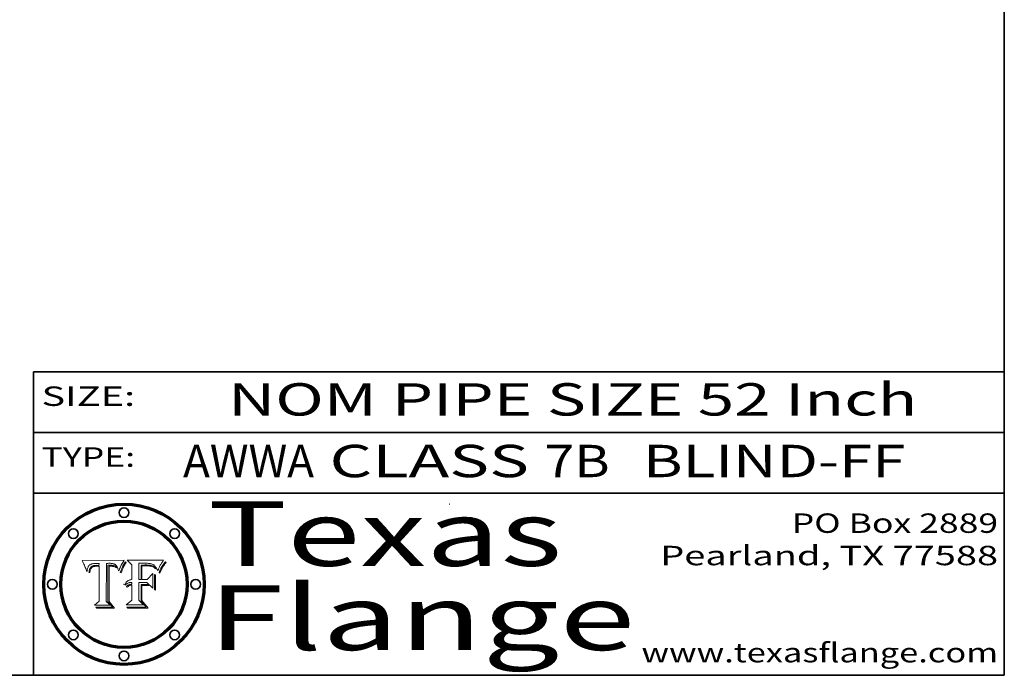
# Model space of a CAD drawing. Extents: x 0 to 10.8, y 0 to 8.2.
# Drawn here: x 7.7 to 10.8, y 0.2 to 2.3 of the extents above; entities that cross this region are included whole.
import ezdxf
from ezdxf.enums import TextEntityAlignment as Align

# ---------------------------------------------------------------- set-up
doc = ezdxf.new("R2010")
doc.units = 0
doc.header["$MEASUREMENT"] = 0
doc.layers.get('0').update_dxf_attribs({"lineweight": 13})
doc.layers.add('1', color=7, linetype='Continuous', lineweight=13)
doc.styles.get("Standard").update_dxf_attribs({"font": 'isocp.shx'})

# ---------------------------------------------------------------- blocks, each defined once
blk = doc.blocks.new('BLOCK1')
at = {"color": 7, "lineweight": 13, "ltscale": 0.03937}
for s, p, p2 in [('AWWA', (8.212349, 0.861945), (8.616921, 0.861945)), (' CLASS ', (8.618445, 0.861945), (9.32759, 0.861945)), ('7B', (9.329113, 0.861945), (9.530637, 0.861945)), ('BLIND-FF', (9.633685, 0.861945), (10.444353, 0.861945))]:
    blk.add_text(s, height=0.1, dxfattribs=at).set_placement(p, p2, align=Align.FIT)
blk = doc.blocks.new('BLOCK2')
at = {"color": 7, "lineweight": 13, "ltscale": 0.03937}
for s, p, p2 in [('PO Box 2889', (10.093103, 0.689966), (10.730818, 0.689966)), ('Pearland, TX 77588', (9.686702, 0.589966), (10.730818, 0.589966)), ('www.texasflange.com', (9.628644, 0.289966), (10.730818, 0.289966))]:
    blk.add_text(s, height=0.06, dxfattribs=at).set_placement(p, p2, align=Align.FIT)
blk = doc.blocks.new('BLOCK3')
at = {"color": 7, "lineweight": 13, "ltscale": 0.03937}
for s, p, p2 in [('Texas', (8.289209, 0.587871), (9.383692, 0.587871)), ('Flange', (8.289209, 0.327871), (9.608945, 0.327871))]:
    blk.add_text(s, height=0.2, dxfattribs=at).set_placement(p, p2, align=Align.FIT)
blk = doc.blocks.new('BLOCK4')
at = {"color": 7, "lineweight": 5, "ltscale": 0.00324}
blk.add_line((8.029831, 0.605292), (7.900255, 0.604209), dxfattribs=at)
at = {"color": 7, "lineweight": 5, "ltscale": 0.000103}
blk.add_line((7.900255, 0.604209), (7.902151, 0.600546), dxfattribs=at)
at = {"color": 7, "lineweight": 5, "ltscale": 0.0001}
blk.add_line((7.902151, 0.600546), (7.903945, 0.596951), dxfattribs=at)
at = {"color": 7, "lineweight": 5, "ltscale": 9.8e-05}
blk.add_line((7.903945, 0.596951), (7.905638, 0.593424), dxfattribs=at)
at = {"color": 7, "lineweight": 5, "ltscale": 9.5e-05}
for p, q in [((7.905638, 0.593424), (7.907229, 0.589967)), ((7.913659, 0.573722), (7.915938, 0.570681))]:
    blk.add_line(p, q, dxfattribs=at)
at = {"color": 7, "lineweight": 5, "ltscale": 9.3e-05}
blk.add_line((7.907229, 0.589967), (7.908719, 0.58658), dxfattribs=at)
at = {"color": 7, "lineweight": 5, "ltscale": 9e-05}
blk.add_line((7.908719, 0.58658), (7.910106, 0.583262), dxfattribs=at)
at = {"color": 7, "lineweight": 5, "ltscale": 8.7e-05}
blk.add_line((7.910106, 0.583262), (7.911392, 0.580013), dxfattribs=at)
at = {"color": 7, "lineweight": 5, "ltscale": 8.5e-05}
blk.add_line((7.911392, 0.580013), (7.912577, 0.576833), dxfattribs=at)
at = {"color": 7, "lineweight": 5, "ltscale": 5.9e-05}
for p, q in [((7.916418, 0.575775), (7.916824, 0.578087)), ((8.011163, 0.578771), (8.011871, 0.576531))]:
    blk.add_line(p, q, dxfattribs=at)
at = {"color": 7, "lineweight": 5, "ltscale": 5.5e-05}
for p, q in [((7.916824, 0.578087), (7.917339, 0.580242)), ((7.951177, 0.595142), (7.953361, 0.594908)), ((7.988236, 0.595943), (7.990431, 0.595799)), ((7.922543, 0.574013), (7.922096, 0.571866))]:
    blk.add_line(p, q, dxfattribs=at)
at = {"color": 7, "lineweight": 5, "ltscale": 5.2e-05}
for p, q in [((7.917339, 0.580242), (7.917966, 0.58224)), ((7.990431, 0.595799), (7.992506, 0.595562)), ((7.923073, 0.576006), (7.922543, 0.574013)), ((8.014802, 0.574562), (8.015467, 0.576534))]:
    blk.add_line(p, q, dxfattribs=at)
at = {"color": 7, "lineweight": 5, "ltscale": 5e-05}
for p, q in [((7.917966, 0.58224), (7.918703, 0.584081)), ((7.938912, 0.589269), (7.936934, 0.588921)), ((7.94287, 0.595557), (7.944881, 0.595532)), ((8.008726, 0.584579), (8.009591, 0.582795))]:
    blk.add_line(p, q, dxfattribs=at)
at = {"color": 7, "lineweight": 5, "ltscale": 4.7e-05}
for p, q in [((7.918703, 0.584081), (7.919549, 0.585767)), ((7.936934, 0.588921), (7.935095, 0.588473)), ((7.994457, 0.595229), (7.996287, 0.5948)), ((8.007806, 0.586212), (8.008726, 0.584579)), ((8.01683, 0.580272), (8.017528, 0.582038))]:
    blk.add_line(p, q, dxfattribs=at)
at = {"color": 7, "lineweight": 5, "ltscale": 4.5e-05}
for p, q in [((7.919549, 0.585767), (7.920506, 0.587294)), ((7.935095, 0.588473), (7.933397, 0.587925)), ((7.937799, 0.586203), (7.939577, 0.586511)), ((7.996287, 0.5948), (7.997995, 0.594276)), ((7.92513, 0.573132), (7.925573, 0.574872))]:
    blk.add_line(p, q, dxfattribs=at)
at = {"color": 7, "lineweight": 5, "ltscale": 4.3e-05}
for p, q in [((7.920506, 0.587294), (7.921574, 0.588665)), ((7.92516, 0.581064), (7.924381, 0.579533)), ((7.997995, 0.594276), (7.99958, 0.593658)), ((8.018954, 0.58536), (8.019684, 0.586917))]:
    blk.add_line(p, q, dxfattribs=at)
at = {"color": 7, "lineweight": 5, "ltscale": 4.2e-05}
for p, q in [((7.921574, 0.588665), (7.922751, 0.58988)), ((7.922751, 0.58988), (7.924063, 0.590958)), ((7.933397, 0.587925), (7.931839, 0.587279)), ((7.936151, 0.585809), (7.937799, 0.586203)), ((8.00581, 0.589025), (8.006836, 0.587694)), ((8.019684, 0.586917), (8.020426, 0.588405)), ((7.925573, 0.574872), (7.926092, 0.57648))]:
    blk.add_line(p, q, dxfattribs=at)
at = {"color": 7, "lineweight": 5, "ltscale": 4.6e-05}
for p, q in [((7.924381, 0.579533), (7.923684, 0.577847)), ((7.92553, 0.591923), (7.927152, 0.592775)), ((8.017528, 0.582038), (8.018235, 0.583734))]:
    blk.add_line(p, q, dxfattribs=at)
at = {"color": 7, "lineweight": 5, "ltscale": 4.4e-05}
for p, q in [((7.924063, 0.590958), (7.92553, 0.591923)), ((8.006836, 0.587694), (8.007806, 0.586212)), ((8.018235, 0.583734), (8.018954, 0.58536)), ((8.029019, 0.60375), (8.029831, 0.605292))]:
    blk.add_line(p, q, dxfattribs=at)
at = {"color": 7, "lineweight": 5, "ltscale": 4.1e-05}
for p, q in [((7.926023, 0.582444), (7.92516, 0.581064)), ((7.99958, 0.593658), (8.001043, 0.592944))]:
    blk.add_line(p, q, dxfattribs=at)
at = {"color": 7, "lineweight": 5, "ltscale": 3.9e-05}
for p, q in [((7.926968, 0.58367), (7.926023, 0.582444)), ((8.001043, 0.592944), (8.002384, 0.592136))]:
    blk.add_line(p, q, dxfattribs=at)
at = {"color": 7, "lineweight": 5, "ltscale": 7.7e-05}
blk.add_line((7.926092, 0.57648), (7.92736, 0.579297), dxfattribs=at)
at = {"color": 7, "lineweight": 5, "ltscale": 7.4e-05}
blk.add_line((7.929138, 0.585687), (7.926968, 0.58367), dxfattribs=at)
at = {"color": 7, "lineweight": 5, "ltscale": 4.8e-05}
for p, q in [((7.927152, 0.592775), (7.92893, 0.593513)), ((7.939577, 0.586511), (7.941484, 0.58673)), ((7.923684, 0.577847), (7.923073, 0.576006)), ((7.924766, 0.571259), (7.92513, 0.573132))]:
    blk.add_line(p, q, dxfattribs=at)
at = {"color": 7, "lineweight": 5, "ltscale": 6.9e-05}
for p, q in [((7.92736, 0.579297), (7.928935, 0.581582)), ((7.930843, 0.583356), (7.93324, 0.584759))]:
    blk.add_line(p, q, dxfattribs=at)
at = {"color": 7, "lineweight": 5, "ltscale": 5.1e-05}
for p, q in [((7.92893, 0.593513), (7.930864, 0.594138)), ((7.941484, 0.58673), (7.943519, 0.58686)), ((7.944881, 0.595532), (7.946936, 0.595454)), ((8.015467, 0.576534), (8.016143, 0.578438)), ((7.924478, 0.569252), (7.924766, 0.571259))]:
    blk.add_line(p, q, dxfattribs=at)
at = {"color": 7, "lineweight": 5, "ltscale": 6.5e-05}
blk.add_line((7.928935, 0.581582), (7.930843, 0.583356), dxfattribs=at)
at = {"color": 7, "lineweight": 5, "ltscale": 3.8e-05}
for p, q in [((7.930418, 0.586532), (7.929138, 0.585687)), ((7.93324, 0.584759), (7.93463, 0.585327)), ((8.002384, 0.592136), (8.003601, 0.591231)), ((8.003601, 0.591231), (8.004733, 0.590204))]:
    blk.add_line(p, q, dxfattribs=at)
at = {"color": 7, "lineweight": 5, "ltscale": 4e-05}
for p, q in [((7.931839, 0.587279), (7.930418, 0.586532)), ((7.93463, 0.585327), (7.936151, 0.585809)), ((8.004733, 0.590204), (8.00581, 0.589025)), ((8.020426, 0.588405), (8.021177, 0.589826))]:
    blk.add_line(p, q, dxfattribs=at)
at = {"color": 7, "lineweight": 5, "ltscale": 5.4e-05}
for p, q in [((7.930864, 0.594138), (7.932953, 0.594648)), ((7.943519, 0.58686), (7.945682, 0.586905)), ((7.949034, 0.595323), (7.951177, 0.595142)), ((7.924266, 0.567111), (7.924478, 0.569252)), ((8.014147, 0.572519), (8.014802, 0.574562))]:
    blk.add_line(p, q, dxfattribs=at)
at = {"color": 7, "lineweight": 5, "ltscale": 5.7e-05}
for p, q in [((7.932953, 0.594648), (7.9352, 0.595046)), ((7.943286, 0.589667), (7.941029, 0.589518)), ((8.012525, 0.574142), (8.014147, 0.572519))]:
    blk.add_line(p, q, dxfattribs=at)
at = {"color": 7, "lineweight": 5, "ltscale": 6e-05}
for p, q in [((7.9352, 0.595046), (7.9376, 0.595331)), ((7.945682, 0.589716), (7.943286, 0.589667))]:
    blk.add_line(p, q, dxfattribs=at)
at = {"color": 7, "lineweight": 5, "ltscale": 6.4e-05}
blk.add_line((7.9376, 0.595331), (7.940158, 0.5955), dxfattribs=at)
at = {"color": 7, "lineweight": 5, "ltscale": 5.3e-05}
for p, q in [((7.941029, 0.589518), (7.938912, 0.589269)), ((7.946936, 0.595454), (7.949034, 0.595323)), ((8.009591, 0.582795), (8.010404, 0.580859))]:
    blk.add_line(p, q, dxfattribs=at)
at = {"color": 7, "lineweight": 5, "ltscale": 6.8e-05}
blk.add_line((7.940158, 0.5955), (7.94287, 0.595557), dxfattribs=at)
at = {"color": 7, "lineweight": 5, "ltscale": 0.000162}
blk.add_line((7.952171, 0.589608), (7.945682, 0.589716), dxfattribs=at)
at = {"color": 7, "lineweight": 5, "ltscale": 0.000192}
blk.add_line((7.945682, 0.586905), (7.953361, 0.586796), dxfattribs=at)
at = {"color": 7, "lineweight": 5, "ltscale": 0.000136}
blk.add_line((7.953361, 0.594908), (7.952171, 0.589608), dxfattribs=at)
at = {"color": 7, "lineweight": 5, "ltscale": 0.00269}
blk.add_line((7.953361, 0.586796), (7.953361, 0.479178), dxfattribs=at)
at = {"color": 7, "lineweight": 5, "ltscale": 0.002931}
blk.add_line((7.974885, 0.478313), (7.976183, 0.595557), dxfattribs=at)
at = {"color": 7, "lineweight": 5, "ltscale": 4.9e-05}
for p, q in [((7.976183, 0.595557), (7.97813, 0.595713)), ((7.97813, 0.595713), (7.980077, 0.595835)), ((7.980077, 0.595835), (7.982024, 0.59592)), ((7.982024, 0.59592), (7.983971, 0.595973)), ((7.983971, 0.595973), (7.985918, 0.595991)), ((7.992506, 0.595562), (7.994457, 0.595229)), ((8.016143, 0.578438), (8.01683, 0.580272))]:
    blk.add_line(p, q, dxfattribs=at)
at = {"color": 7, "lineweight": 5, "ltscale": 5.8e-05}
for p, q in [((7.985918, 0.595991), (7.988236, 0.595943)), ((7.922096, 0.571866), (7.921734, 0.569565))]:
    blk.add_line(p, q, dxfattribs=at)
at = {"color": 7, "lineweight": 5, "ltscale": 5.6e-05}
blk.add_line((8.010404, 0.580859), (8.011163, 0.578771), dxfattribs=at)
at = {"color": 7, "lineweight": 5, "ltscale": 0.0004}
blk.add_line((8.021177, 0.589826), (8.029019, 0.60375), dxfattribs=at)
at = {"color": 7, "lineweight": 5, "ltscale": 8.2e-05}
blk.add_line((7.912577, 0.576833), (7.913659, 0.573722), dxfattribs=at)
at = {"color": 7, "lineweight": 5, "ltscale": 6.6e-05}
blk.add_line((7.915938, 0.570681), (7.916123, 0.573306), dxfattribs=at)
at = {"color": 7, "lineweight": 5, "ltscale": 6.2e-05}
for p, q in [((7.916123, 0.573306), (7.916418, 0.575775)), ((7.921734, 0.569565), (7.921454, 0.567111)), ((8.011871, 0.576531), (8.012525, 0.574142))]:
    blk.add_line(p, q, dxfattribs=at)
at = {"color": 7, "lineweight": 5, "ltscale": 7e-05}
blk.add_line((7.921454, 0.567111), (7.924266, 0.567111), dxfattribs=at)
at = {"color": 7, "lineweight": 5, "ltscale": 0.000493}
blk.add_line((7.953361, 0.479178), (7.93822, 0.466523), dxfattribs=at)
at = {"color": 7, "lineweight": 5, "ltscale": 0.001236}
blk.add_line((7.93822, 0.466523), (7.987647, 0.466523), dxfattribs=at)
at = {"color": 7, "lineweight": 5, "ltscale": 0.000434}
blk.add_line((7.987647, 0.466523), (7.974885, 0.478313), dxfattribs=at)
blk = doc.blocks.new('BLOCK5')
at = {"color": 7, "lineweight": 5, "ltscale": 0.000505}
blk.add_line((8.03978, 0.605292), (8.054382, 0.591339), dxfattribs=at)
at = {"color": 7, "lineweight": 5, "ltscale": 0.002807}
blk.add_line((8.152051, 0.605292), (8.03978, 0.605292), dxfattribs=at)
at = {"color": 7, "lineweight": 5, "ltscale": 0.001141}
blk.add_line((8.054382, 0.591339), (8.054382, 0.545696), dxfattribs=at)
at = {"color": 7, "lineweight": 5, "ltscale": 0.001265}
blk.add_line((8.076014, 0.545696), (8.076014, 0.596315), dxfattribs=at)
at = {"color": 7, "lineweight": 5, "ltscale": 0.0001}
blk.add_line((8.076014, 0.596315), (8.080016, 0.596207), dxfattribs=at)
at = {"color": 7, "lineweight": 5, "ltscale": 0.000262}
blk.add_line((8.080016, 0.596207), (8.090507, 0.596099), dxfattribs=at)
at = {"color": 7, "lineweight": 5, "ltscale": 7.8e-05}
for p, q in [((8.085749, 0.590474), (8.082612, 0.590366)), ((8.117954, 0.587933), (8.115029, 0.588965))]:
    blk.add_line(p, q, dxfattribs=at)
at = {"color": 7, "lineweight": 5, "ltscale": 0.001117}
blk.add_line((8.082612, 0.590366), (8.082612, 0.545696), dxfattribs=at)
at = {"color": 7, "lineweight": 5, "ltscale": 6.7e-05}
for p, q in [((8.085316, 0.587445), (8.087994, 0.58764)), ((8.120915, 0.584246), (8.123219, 0.582873)), ((8.036938, 0.537626), (8.03538, 0.535451)), ((8.043013, 0.542615), (8.040755, 0.541208))]:
    blk.add_line(p, q, dxfattribs=at)
at = {"color": 7, "lineweight": 5, "ltscale": 0.001044}
blk.add_line((8.085316, 0.545696), (8.085316, 0.587445), dxfattribs=at)
at = {"color": 7, "lineweight": 5, "ltscale": 6.8e-05}
for p, q in [((8.088465, 0.590591), (8.085749, 0.590474)), ((8.122807, 0.58518), (8.120546, 0.586671))]:
    blk.add_line(p, q, dxfattribs=at)
at = {"color": 7, "lineweight": 5, "ltscale": 6.3e-05}
for p, q in [((8.087994, 0.58764), (8.090491, 0.587792)), ((8.09689, 0.587987), (8.099417, 0.587969)), ((8.126338, 0.581511), (8.124737, 0.583461)), ((8.127607, 0.579333), (8.126338, 0.581511))]:
    blk.add_line(p, q, dxfattribs=at)
at = {"color": 7, "lineweight": 5, "ltscale": 7e-05}
for p, q in [((8.091251, 0.590682), (8.088465, 0.590591)), ((8.130044, 0.580736), (8.131463, 0.578313))]:
    blk.add_line(p, q, dxfattribs=at)
at = {"color": 7, "lineweight": 5, "ltscale": 5.8e-05}
for p, q in [((8.090491, 0.587792), (8.092805, 0.5879)), ((8.110827, 0.595125), (8.113085, 0.594648)), ((8.134311, 0.572844), (8.135177, 0.575007))]:
    blk.add_line(p, q, dxfattribs=at)
at = {"color": 7, "lineweight": 5, "ltscale": 0.000154}
blk.add_line((8.090507, 0.596099), (8.096672, 0.596207), dxfattribs=at)
at = {"color": 7, "lineweight": 5, "ltscale": 7.1e-05}
for p, q in [((8.094107, 0.590747), (8.091251, 0.590682)), ((8.102909, 0.596033), (8.10574, 0.595817)), ((8.113329, 0.586844), (8.116087, 0.586202)), ((8.140617, 0.587735), (8.14189, 0.590261))]:
    blk.add_line(p, q, dxfattribs=at)
at = {"color": 7, "lineweight": 5, "ltscale": 5.3e-05}
for p, q in [((8.092805, 0.5879), (8.094938, 0.587964)), ((8.104068, 0.587826), (8.106191, 0.5877)), ((8.124398, 0.58835), (8.125804, 0.586758)), ((8.136889, 0.57926), (8.137697, 0.581201))]:
    blk.add_line(p, q, dxfattribs=at)
at = {"color": 7, "lineweight": 5, "ltscale": 7.3e-05}
blk.add_line((8.097032, 0.590786), (8.094107, 0.590747), dxfattribs=at)
at = {"color": 7, "lineweight": 5, "ltscale": 4.9e-05}
for p, q in [((8.094938, 0.587964), (8.09689, 0.587987)), ((8.122994, 0.589734), (8.124398, 0.58835)), ((8.137697, 0.581201), (8.138474, 0.583019)), ((8.148372, 0.600311), (8.149522, 0.601895)), ((8.038381, 0.532799), (8.04004, 0.533868)), ((8.047222, 0.536498), (8.049152, 0.536744)), ((8.052347, 0.531458), (8.050394, 0.531249))]:
    blk.add_line(p, q, dxfattribs=at)
at = {"color": 7, "lineweight": 5, "ltscale": 8e-05}
for p, q in [((8.096672, 0.596207), (8.099887, 0.596163)), ((8.054382, 0.545696), (8.051189, 0.545309))]:
    blk.add_line(p, q, dxfattribs=at)
at = {"color": 7, "lineweight": 5, "ltscale": 7.5e-05}
for p, q in [((8.100026, 0.590798), (8.097032, 0.590786)), ((8.131463, 0.578313), (8.132887, 0.575682))]:
    blk.add_line(p, q, dxfattribs=at)
at = {"color": 7, "lineweight": 5, "ltscale": 6e-05}
blk.add_line((8.099417, 0.587969), (8.101811, 0.587915), dxfattribs=at)
at = {"color": 7, "lineweight": 5, "ltscale": 7.6e-05}
for p, q in [((8.099887, 0.596163), (8.102909, 0.596033)), ((8.051189, 0.545309), (8.048231, 0.544665))]:
    blk.add_line(p, q, dxfattribs=at)
at = {"color": 7, "lineweight": 5, "ltscale": 0.000106}
blk.add_line((8.104273, 0.590684), (8.100026, 0.590798), dxfattribs=at)
at = {"color": 7, "lineweight": 5, "ltscale": 5.6e-05}
for p, q in [((8.101811, 0.587915), (8.104068, 0.587826)), ((8.136049, 0.577196), (8.136889, 0.57926))]:
    blk.add_line(p, q, dxfattribs=at)
at = {"color": 7, "lineweight": 5, "ltscale": 9.8e-05}
blk.add_line((8.108189, 0.59034), (8.104273, 0.590684), dxfattribs=at)
at = {"color": 7, "lineweight": 5, "ltscale": 6.6e-05}
for p, q in [((8.10574, 0.595817), (8.108379, 0.595514)), ((8.118538, 0.585356), (8.120915, 0.584246)), ((8.128628, 0.582951), (8.130044, 0.580736)), ((8.03873, 0.539544), (8.036938, 0.537626)), ((8.040755, 0.541208), (8.03873, 0.539544))]:
    blk.add_line(p, q, dxfattribs=at)
at = {"color": 7, "lineweight": 5, "ltscale": 5e-05}
for p, q in [((8.106191, 0.5877), (8.108179, 0.58754)), ((8.11515, 0.594086), (8.117024, 0.593438)), ((8.049152, 0.536744), (8.051138, 0.536826))]:
    blk.add_line(p, q, dxfattribs=at)
at = {"color": 7, "lineweight": 5, "ltscale": 4.7e-05}
for p, q in [((8.108179, 0.58754), (8.110031, 0.587343)), ((8.032967, 0.530337), (8.033725, 0.528606))]:
    blk.add_line(p, q, dxfattribs=at)
at = {"color": 7, "lineweight": 5, "ltscale": 9.1e-05}
blk.add_line((8.111775, 0.589767), (8.108189, 0.59034), dxfattribs=at)
at = {"color": 7, "lineweight": 5, "ltscale": 6.2e-05}
blk.add_line((8.108379, 0.595514), (8.110827, 0.595125), dxfattribs=at)
at = {"color": 7, "lineweight": 5, "ltscale": 4.3e-05}
for p, q in [((8.110031, 0.587343), (8.111747, 0.587112)), ((8.118707, 0.592701), (8.120198, 0.591881)), ((8.120198, 0.591881), (8.121594, 0.59091)), ((8.13922, 0.584714), (8.139935, 0.586286))]:
    blk.add_line(p, q, dxfattribs=at)
at = {"color": 7, "lineweight": 5, "ltscale": 4e-05}
for p, q in [((8.111747, 0.587112), (8.113329, 0.586844)), ((8.139935, 0.586286), (8.140617, 0.587735)), ((8.045129, 0.526349), (8.046567, 0.527039)), ((8.046567, 0.527039), (8.048048, 0.527603)), ((8.048048, 0.527603), (8.049571, 0.528042)), ((8.049571, 0.528042), (8.051134, 0.528356)), ((8.051134, 0.528356), (8.052737, 0.528543)), ((8.052773, 0.536748), (8.054382, 0.53661))]:
    blk.add_line(p, q, dxfattribs=at)
at = {"color": 7, "lineweight": 5, "ltscale": 8.4e-05}
blk.add_line((8.115029, 0.588965), (8.111775, 0.589767), dxfattribs=at)
at = {"color": 7, "lineweight": 5, "ltscale": 5.4e-05}
for p, q in [((8.113085, 0.594648), (8.11515, 0.594086)), ((8.150747, 0.603555), (8.152051, 0.605292)), ((8.033725, 0.528606), (8.035222, 0.530168))]:
    blk.add_line(p, q, dxfattribs=at)
at = {"color": 7, "lineweight": 5, "ltscale": 6.5e-05}
for p, q in [((8.116087, 0.586202), (8.118538, 0.585356)), ((8.124737, 0.583461), (8.122807, 0.58518))]:
    blk.add_line(p, q, dxfattribs=at)
at = {"color": 7, "lineweight": 5, "ltscale": 4.6e-05}
for p, q in [((8.117024, 0.593438), (8.118707, 0.592701)), ((8.121594, 0.59091), (8.122994, 0.589734)), ((8.138474, 0.583019), (8.13922, 0.584714)), ((8.1473, 0.598802), (8.148372, 0.600311)), ((8.039021, 0.52592), (8.037725, 0.524604)), ((8.048522, 0.530904), (8.046733, 0.53042))]:
    blk.add_line(p, q, dxfattribs=at)
at = {"color": 7, "lineweight": 5, "ltscale": 7.2e-05}
for p, q in [((8.120546, 0.586671), (8.117954, 0.587933)), ((8.125449, 0.581235), (8.127607, 0.579333)), ((8.034058, 0.533022), (8.032967, 0.530337)), ((8.048231, 0.544665), (8.045504, 0.543768))]:
    blk.add_line(p, q, dxfattribs=at)
at = {"color": 7, "lineweight": 5, "ltscale": 6.9e-05}
for p, q in [((8.123219, 0.582873), (8.125449, 0.581235)), ((8.143089, 0.592394), (8.144543, 0.594729)), ((8.03538, 0.535451), (8.034058, 0.533022)), ((8.045504, 0.543768), (8.043013, 0.542615))]:
    blk.add_line(p, q, dxfattribs=at)
at = {"color": 7, "lineweight": 5, "ltscale": 5.7e-05}
blk.add_line((8.125804, 0.586758), (8.127215, 0.584958), dxfattribs=at)
at = {"color": 7, "lineweight": 5, "ltscale": 6.1e-05}
for p, q in [((8.127215, 0.584958), (8.128628, 0.582951)), ((8.14189, 0.590261), (8.143089, 0.592394))]:
    blk.add_line(p, q, dxfattribs=at)
at = {"color": 7, "lineweight": 5, "ltscale": 3.8e-05}
blk.add_line((8.144543, 0.594729), (8.145386, 0.596012), dxfattribs=at)
at = {"color": 7, "lineweight": 5, "ltscale": 4.1e-05}
for p, q in [((8.145386, 0.596012), (8.146304, 0.597369)), ((8.042372, 0.524592), (8.04373, 0.525533)), ((8.04373, 0.525533), (8.045129, 0.526349)), ((8.051138, 0.536826), (8.052773, 0.536748)), ((8.052737, 0.528543), (8.054382, 0.528606))]:
    blk.add_line(p, q, dxfattribs=at)
at = {"color": 7, "lineweight": 5, "ltscale": 4.4e-05}
for p, q in [((8.146304, 0.597369), (8.1473, 0.598802)), ((8.03978, 0.522333), (8.041057, 0.523526))]:
    blk.add_line(p, q, dxfattribs=at)
at = {"color": 7, "lineweight": 5, "ltscale": 5.2e-05}
for p, q in [((8.149522, 0.601895), (8.150747, 0.603555)), ((8.035222, 0.530168), (8.036774, 0.531566))]:
    blk.add_line(p, q, dxfattribs=at)
at = {"color": 7, "lineweight": 5, "ltscale": 0.000629}
blk.add_line((8.118953, 0.563975), (8.101647, 0.545696), dxfattribs=at)
at = {"color": 7, "lineweight": 5, "ltscale": 0.001133}
blk.add_line((8.118953, 0.518655), (8.118953, 0.563975), dxfattribs=at)
at = {"color": 7, "lineweight": 5, "ltscale": 7.9e-05}
blk.add_line((8.132887, 0.575682), (8.134311, 0.572844), dxfattribs=at)
at = {"color": 7, "lineweight": 5, "ltscale": 5.9e-05}
blk.add_line((8.135177, 0.575007), (8.136049, 0.577196), dxfattribs=at)
at = {"color": 7, "lineweight": 5, "ltscale": 5.1e-05}
for p, q in [((8.036774, 0.531566), (8.038381, 0.532799)), ((8.054382, 0.531527), (8.052347, 0.531458))]:
    blk.add_line(p, q, dxfattribs=at)
at = {"color": 7, "lineweight": 5, "ltscale": 7.7e-05}
blk.add_line((8.037725, 0.524604), (8.03978, 0.522333), dxfattribs=at)
at = {"color": 7, "lineweight": 5, "ltscale": 4.5e-05}
for p, q in [((8.0404, 0.527097), (8.039021, 0.52592)), ((8.041859, 0.528135), (8.0404, 0.527097)), ((8.043403, 0.529035), (8.041859, 0.528135)), ((8.045027, 0.529796), (8.043403, 0.529035)), ((8.046733, 0.53042), (8.045027, 0.529796))]:
    blk.add_line(p, q, dxfattribs=at)
at = {"color": 7, "lineweight": 5, "ltscale": 4.8e-05}
for p, q in [((8.04004, 0.533868), (8.041754, 0.534771)), ((8.041754, 0.534771), (8.043522, 0.535512)), ((8.043522, 0.535512), (8.045345, 0.536087)), ((8.045345, 0.536087), (8.047222, 0.536498)), ((8.050394, 0.531249), (8.048522, 0.530904))]:
    blk.add_line(p, q, dxfattribs=at)
at = {"color": 7, "lineweight": 5, "ltscale": 4.2e-05}
blk.add_line((8.041057, 0.523526), (8.042372, 0.524592), dxfattribs=at)
at = {"color": 7, "lineweight": 5, "ltscale": 0.000127}
blk.add_line((8.054382, 0.53661), (8.054382, 0.531527), dxfattribs=at)
at = {"color": 7, "lineweight": 5, "ltscale": 0.001163}
blk.add_line((8.054382, 0.528606), (8.054382, 0.482097), dxfattribs=at)
at = {"color": 7, "lineweight": 5, "ltscale": 0.000165}
blk.add_line((8.082612, 0.545696), (8.076014, 0.545696), dxfattribs=at)
at = {"color": 7, "lineweight": 5, "ltscale": 0.001363}
blk.add_line((8.076014, 0.482097), (8.076014, 0.53661), dxfattribs=at)
at = {"color": 7, "lineweight": 5, "ltscale": 0.000619}
blk.add_line((8.076014, 0.53661), (8.100782, 0.53661), dxfattribs=at)
at = {"color": 7, "lineweight": 5, "ltscale": 0.000408}
blk.add_line((8.101647, 0.545696), (8.085316, 0.545696), dxfattribs=at)
at = {"color": 7, "lineweight": 5, "ltscale": 0.000639}
blk.add_line((8.100782, 0.53661), (8.118953, 0.518655), dxfattribs=at)
at = {"color": 7, "lineweight": 5, "ltscale": 0.000564}
blk.add_line((8.054382, 0.482097), (8.036753, 0.468038), dxfattribs=at)
at = {"color": 7, "lineweight": 5, "ltscale": 0.001328}
blk.add_line((8.036753, 0.468038), (8.089859, 0.468038), dxfattribs=at)
at = {"color": 7, "lineweight": 5, "ltscale": 0.000493}
blk.add_line((8.089859, 0.468038), (8.076014, 0.482097), dxfattribs=at)

msp = doc.modelspace()

# ---------------------------------------------------------------- linework, layer by layer
at = {"color": 7, "lineweight": 13, "ltscale": 0.03937}
for points in [[(8.029831, 0.605292), (8.029019, 0.60375), (8.021177, 0.589826), (8.020426, 0.588405), (8.019684, 0.586917), (8.018954, 0.58536), (8.018235, 0.583734), (8.017528, 0.582038), (8.01683, 0.580272), (8.016143, 0.578438), (8.015467, 0.576534), (8.014802, 0.574562), (8.014147, 0.572519), (8.012525, 0.574142), (8.011871, 0.576531), (8.011163, 0.578771), (8.010404, 0.580859), (8.009591, 0.582795), (8.008726, 0.584579), (8.007806, 0.586212), (8.006836, 0.587694), (8.00581, 0.589025), (8.004733, 0.590204), (8.003601, 0.591231), (8.002384, 0.592136), (8.001043, 0.592944), (7.99958, 0.593658), (7.997995, 0.594276), (7.996287, 0.5948), (7.994457, 0.595229), (7.992506, 0.595562), (7.990431, 0.595799), (7.988236, 0.595943), (7.985918, 0.595991), (7.983971, 0.595973), (7.982024, 0.59592), (7.980077, 0.595835), (7.97813, 0.595713), (7.976183, 0.595557), (7.974885, 0.478313), (7.987647, 0.466523), (7.93822, 0.466523), (7.953361, 0.479178), (7.953361, 0.586796), (7.945682, 0.586905), (7.943519, 0.58686), (7.941484, 0.58673), (7.939577, 0.586511), (7.937799, 0.586203), (7.936151, 0.585809), (7.93463, 0.585327), (7.93324, 0.584759), (7.930843, 0.583356), (7.928935, 0.581582), (7.92736, 0.579297), (7.926092, 0.57648), (7.925573, 0.574872), (7.92513, 0.573132), (7.924766, 0.571259), (7.924478, 0.569252), (7.924266, 0.567111), (7.921454, 0.567111), (7.921734, 0.569565), (7.922096, 0.571866), (7.922543, 0.574013), (7.923073, 0.576006), (7.923684, 0.577847), (7.924381, 0.579533), (7.92516, 0.581064), (7.926023, 0.582444), (7.926968, 0.58367), (7.929138, 0.585687), (7.930418, 0.586532), (7.931839, 0.587279), (7.933397, 0.587925), (7.935095, 0.588473), (7.936934, 0.588921), (7.938912, 0.589269), (7.941029, 0.589518), (7.943286, 0.589667), (7.945682, 0.589716), (7.952171, 0.589608), (7.953361, 0.594908), (7.951177, 0.595142), (7.949034, 0.595323), (7.946936, 0.595454), (7.944881, 0.595532), (7.94287, 0.595557), (7.940158, 0.5955), (7.9376, 0.595331), (7.9352, 0.595046), (7.932953, 0.594648), (7.930864, 0.594138), (7.92893, 0.593513), (7.927152, 0.592775), (7.92553, 0.591923), (7.924063, 0.590958), (7.922751, 0.58988), (7.921574, 0.588665), (7.920506, 0.587294), (7.919549, 0.585767), (7.918703, 0.584081), (7.917966, 0.58224), (7.917339, 0.580242), (7.916824, 0.578087), (7.916418, 0.575775), (7.916123, 0.573306), (7.915938, 0.570681), (7.913659, 0.573722), (7.912577, 0.576833), (7.911392, 0.580013), (7.910106, 0.583262), (7.908719, 0.58658), (7.907229, 0.589967), (7.905638, 0.593424), (7.903945, 0.596951), (7.902151, 0.600546), (7.900255, 0.604209)], [(8.007766, 0.581604), (8.006072, 0.582632), (8.004322, 0.583551), (8.002516, 0.584363), (8.000652, 0.585066), (7.998734, 0.58566), (7.996758, 0.586148), (7.994728, 0.586526), (7.992641, 0.586796), (7.990496, 0.586959), (7.988297, 0.587013), (7.986785, 0.586983), (7.985234, 0.586896), (7.983644, 0.586751), (7.983538, 0.477987), (8.000735, 0.457653), (7.945466, 0.457653), (7.942978, 0.460574), (7.994786, 0.460574), (7.980293, 0.477123), (7.980293, 0.589826), (7.986134, 0.589934), (7.988171, 0.589916), (7.990086, 0.589866), (7.991879, 0.589782), (7.993549, 0.589665), (7.995098, 0.589514), (7.997828, 0.589112), (8.000069, 0.588575), (8.001862, 0.587888), (8.003455, 0.586953), (8.004886, 0.585755), (8.006157, 0.584294), (8.007269, 0.582567)], [(8.036644, 0.598478), (8.035144, 0.596448), (8.033629, 0.594168), (8.032099, 0.591638), (8.030552, 0.588855), (8.028992, 0.585822), (8.027416, 0.582539), (8.025824, 0.579005), (8.024219, 0.575219), (8.022597, 0.571182), (8.020961, 0.566895), (8.018149, 0.567869), (8.020069, 0.573183), (8.021652, 0.577253), (8.023227, 0.581049), (8.024791, 0.584573), (8.026342, 0.587825), (8.027884, 0.590802), (8.029413, 0.593508), (8.030933, 0.595943), (8.032442, 0.598104), (8.03394, 0.599991)], [(8.03978, 0.605292), (8.152051, 0.605292), (8.150747, 0.603555), (8.149522, 0.601895), (8.148372, 0.600311), (8.1473, 0.598802), (8.146304, 0.597369), (8.145386, 0.596012), (8.144543, 0.594729), (8.143089, 0.592394), (8.14189, 0.590261), (8.140617, 0.587735), (8.139935, 0.586286), (8.13922, 0.584714), (8.138474, 0.583019), (8.137697, 0.581201), (8.136889, 0.57926), (8.136049, 0.577196), (8.135177, 0.575007), (8.134311, 0.572844), (8.132887, 0.575682), (8.131463, 0.578313), (8.130044, 0.580736), (8.128628, 0.582951), (8.127215, 0.584958), (8.125804, 0.586758), (8.124398, 0.58835), (8.122994, 0.589734), (8.121594, 0.59091), (8.120198, 0.591881), (8.118707, 0.592701), (8.117024, 0.593438), (8.11515, 0.594086), (8.113085, 0.594648), (8.110827, 0.595125), (8.108379, 0.595514), (8.10574, 0.595817), (8.102909, 0.596033), (8.099887, 0.596163), (8.096672, 0.596207), (8.090507, 0.596099), (8.080016, 0.596207), (8.076014, 0.596315), (8.076014, 0.545696), (8.082612, 0.545696), (8.082612, 0.590366), (8.085749, 0.590474), (8.088465, 0.590591), (8.091251, 0.590682), (8.094107, 0.590747), (8.097032, 0.590786), (8.100026, 0.590798), (8.104273, 0.590684), (8.108189, 0.59034), (8.111775, 0.589767), (8.115029, 0.588965), (8.117954, 0.587933), (8.120546, 0.586671), (8.122807, 0.58518), (8.124737, 0.583461), (8.126338, 0.581511), (8.127607, 0.579333), (8.125449, 0.581235), (8.123219, 0.582873), (8.120915, 0.584246), (8.118538, 0.585356), (8.116087, 0.586202), (8.113329, 0.586844), (8.111747, 0.587112), (8.110031, 0.587343), (8.108179, 0.58754), (8.106191, 0.5877), (8.104068, 0.587826), (8.101811, 0.587915), (8.099417, 0.587969), (8.09689, 0.587987), (8.094938, 0.587964), (8.092805, 0.5879), (8.090491, 0.587792), (8.087994, 0.58764), (8.085316, 0.587445), (8.085316, 0.545696), (8.101647, 0.545696), (8.118953, 0.563975), (8.118953, 0.518655), (8.100782, 0.53661), (8.076014, 0.53661), (8.076014, 0.482097), (8.089859, 0.468038), (8.036753, 0.468038), (8.054382, 0.482097), (8.054382, 0.528606), (8.052737, 0.528543), (8.051134, 0.528356), (8.049571, 0.528042), (8.048048, 0.527603), (8.046567, 0.527039), (8.045129, 0.526349), (8.04373, 0.525533), (8.042372, 0.524592), (8.041057, 0.523526), (8.03978, 0.522333), (8.037725, 0.524604), (8.039021, 0.52592), (8.0404, 0.527097), (8.041859, 0.528135), (8.043403, 0.529035), (8.045027, 0.529796), (8.046733, 0.53042), (8.048522, 0.530904), (8.050394, 0.531249), (8.052347, 0.531458), (8.054382, 0.531527), (8.054382, 0.53661), (8.052773, 0.536748), (8.051138, 0.536826), (8.049152, 0.536744), (8.047222, 0.536498), (8.045345, 0.536087), (8.043522, 0.535512), (8.041754, 0.534771), (8.04004, 0.533868), (8.038381, 0.532799), (8.036774, 0.531566), (8.035222, 0.530168), (8.033725, 0.528606), (8.032967, 0.530337), (8.034058, 0.533022), (8.03538, 0.535451), (8.036938, 0.537626), (8.03873, 0.539544), (8.040755, 0.541208), (8.043013, 0.542615), (8.045504, 0.543768), (8.048231, 0.544665), (8.051189, 0.545309), (8.054382, 0.545696), (8.054382, 0.591339)], [(8.160271, 0.598694), (8.157292, 0.595112), (8.154542, 0.59159), (8.152022, 0.588129), (8.149732, 0.584729), (8.147671, 0.581388), (8.145838, 0.578109), (8.144234, 0.57489), (8.142862, 0.571733), (8.141717, 0.568634), (8.140802, 0.565596), (8.138531, 0.567111), (8.139469, 0.570503), (8.140637, 0.573882), (8.142038, 0.577251), (8.14367, 0.58061), (8.145533, 0.583958), (8.147629, 0.587294), (8.149955, 0.590619), (8.152513, 0.593936), (8.155303, 0.597239), (8.158324, 0.600533)], [(8.126849, 0.560189), (8.126849, 0.513464), (8.124036, 0.515087), (8.124036, 0.561812)], [(8.107488, 0.527525), (8.085316, 0.527525), (8.085316, 0.481233), (8.104352, 0.457653), (8.041727, 0.457653), (8.039024, 0.460574), (8.098295, 0.460574), (8.082612, 0.479934), (8.082612, 0.530445), (8.104352, 0.530445)]]:
    msp.add_lwpolyline(points, close=True, dxfattribs=at)
at = {"color": 7, "lineweight": 70, "ltscale": 0.03937}
for radius in [0.2475, 0.195]:
    msp.add_circle((8.029755, 0.53125), radius, dxfattribs=at)
at = {"color": 7, "lineweight": 35, "ltscale": 0.03937}
for centre in [(8.029755, 0.7525), (7.873308, 0.687697), (8.186202, 0.687697), (7.808505, 0.53125), (8.251005, 0.53125), (7.873308, 0.374803), (8.186202, 0.374803), (8.029755, 0.31)]:
    msp.add_circle(centre, 0.015, dxfattribs=at)
at = {"color": 7, "lineweight": 5, "ltscale": 0.03937}
msp.add_point((8.029755, 0.53125), dxfattribs=at)
at = {"layer": '1', "color": 7, "lineweight": 35, "ltscale": 0.03937}
for p, q in [((10.75, 8.25), (10.75, 0.25)), ((7.75, 1.1875), (10.75, 1.1875)), ((7.75, 1.1875), (7.75, 0.25)), ((7.75, 1), (10.75, 1)), ((7.75, 0.8125), (10.75, 0.8125)), ((0.25, 0.25), (10.75, 0.25))]:
    msp.add_line(p, q, dxfattribs=at)
at = {"layer": '1', "color": 7, "lineweight": 35, "ltscale": 3.2e-05}
msp.add_line((9.035676, 0.778761), (9.036922, 0.778449), dxfattribs=at)

# ---------------------------------------------------------------- block references
at = {"lineweight": 0}
for name in ['BLOCK1', 'BLOCK3', 'BLOCK2', 'BLOCK4', 'BLOCK5']:
    msp.add_blockref(name, (0, 0), dxfattribs=at)

# ---------------------------------------------------------------- texts
at = {"color": 7, "lineweight": 13, "ltscale": 0.03937}
for s, height, p, p2 in [('NOM PIPE SIZE 52 Inch', 0.1, (8.350927, 1.05227), (10.481406, 1.05227)), ('SIZE:', 0.06, (7.774762, 1.08216), (8.064134, 1.08216)), ('TYPE:', 0.06, (7.774762, 0.894218), (8.064134, 0.894218))]:
    msp.add_text(s, height=height, dxfattribs=at).set_placement(p, p2, align=Align.FIT)

doc.saveas('drawing.dxf')
